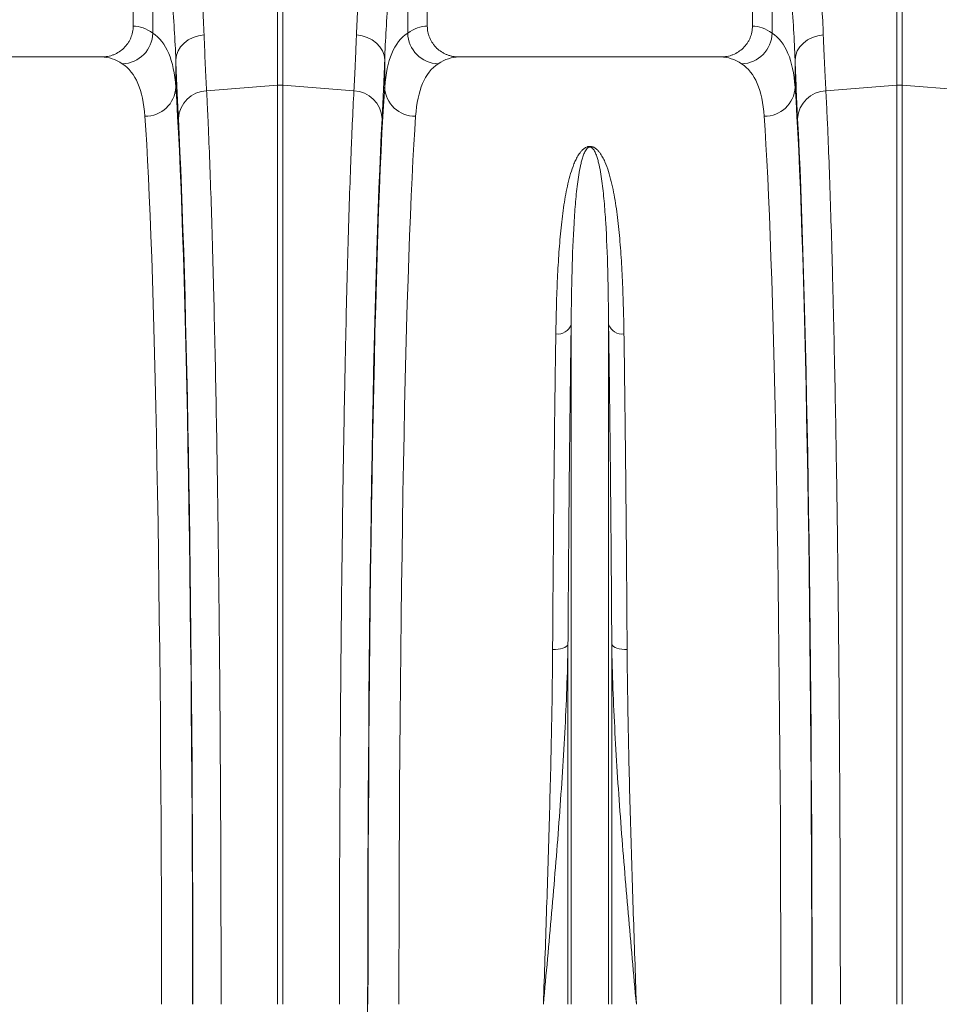
# Model space of a CAD drawing. Units: millimetres. Extents: x -9384 to 9275, y 1832 to 8516.
# Drawn here: x 5419 to 5716, y 5282 to 5600 of the extents above; entities that cross this region are included whole.
import ezdxf

# ---------------------------------------------------------------- set-up
doc = ezdxf.new("R2010")
doc.units = ezdxf.units.MM
doc.layers.get('0').update_dxf_attribs({"linetype": 'CONTINUOUS'})

# ---------------------------------------------------------------- blocks, each defined once
blk = doc.blocks.new('Z$W@#351F1A21')
at = {"color": 7, "linetype": 'Continuous', "lineweight": 0}
for p, q in [((2263.17, 3903.38), (2263.17, 3765.87)), ((2358.17, 3765.87), (2358.17, 3903.38)), ((2463.17, 3903.38), (2463.17, 3765.87)), ((2269.51, 3763.62), (2269.51, 3854.37)), ((2351.82, 3854.37), (2351.82, 3763.62)), ((2469.51, 3763.62), (2469.51, 3854.37)), ((2509.8, 3746.78), (2509.8, 3841.87)), ((2511.54, 3841.87), (2511.54, 3746.78)), ((2309.8, 3746.78), (2309.8, 3771.41)), ((2311.54, 3771.41), (2311.54, 3746.78)), ((2282.55, 3762.17), (2284.26, 3762.71)), ((2284.26, 3762.71), (2286.06, 3763)), ((2337.08, 3762.71), (2335.27, 3763)), ((2338.79, 3762.17), (2337.08, 3762.71)), ((2482.55, 3762.17), (2484.26, 3762.71)), ((2484.26, 3762.71), (2486.06, 3763)), ((2278.49, 3759.18), (2279.61, 3760.37)), ((2279.61, 3760.37), (2280.98, 3761.38)), ((2280.98, 3761.38), (2282.55, 3762.17)), ((2340.35, 3761.38), (2338.79, 3762.17)), ((2341.72, 3760.37), (2340.35, 3761.38)), ((2342.84, 3759.18), (2341.72, 3760.37)), ((2478.49, 3759.18), (2479.61, 3760.37)), ((2479.61, 3760.37), (2480.98, 3761.38)), ((2480.98, 3761.38), (2482.55, 3762.17)), ((2276.94, 3754.95), (2277.13, 3756.43)), ((2277.13, 3756.43), (2277.66, 3757.85)), ((2277.66, 3757.85), (2278.49, 3759.18)), ((2343.68, 3757.85), (2342.84, 3759.18)), ((2344.2, 3756.43), (2343.68, 3757.85)), ((2344.4, 3754.95), (2344.2, 3756.43)), ((2476.94, 3754.95), (2477.13, 3756.43)), ((2477.13, 3756.43), (2477.66, 3757.85)), ((2477.66, 3757.85), (2478.49, 3759.18)), ((2253.01, 3755.88), (2168.32, 3755.88)), ((2276.94, 3754.95), (2276.94, 3746.12)), ((2344.4, 3746.12), (2344.4, 3754.95)), ((2453.01, 3755.88), (2368.32, 3755.88)), ((2476.94, 3754.95), (2476.94, 3746.12)), ((2286.88, 3744.98), (2309.8, 3746.78)), ((2309.8, 3449.88), (2309.8, 3746.78)), ((2311.54, 3746.78), (2311.54, 3449.88)), ((2334.45, 3744.98), (2311.54, 3746.78)), ((2486.88, 3744.98), (2509.8, 3746.78)), ((2509.8, 3449.88), (2509.8, 3746.78)), ((2511.54, 3746.78), (2511.54, 3449.88)), ((2534.45, 3744.98), (2511.54, 3746.78)), ((2404.62, 3449.88), (2404.62, 3669.44)), ((2416.71, 3449.88), (2416.71, 3669.44)), ((2403.04, 3565.42), (2402.55, 3565.14)), ((2403.39, 3565.73), (2403.04, 3565.42)), ((2403.59, 3566.06), (2403.39, 3565.73)), ((2403.59, 3449.88), (2403.59, 3566.06)), ((2417.74, 3449.88), (2417.74, 3566.06)), ((2417.74, 3566.06), (2417.94, 3565.73)), ((2417.94, 3565.73), (2418.29, 3565.42)), ((2418.29, 3565.42), (2418.79, 3565.14)), ((2399.53, 3564.48), (2398.63, 3564.46)), ((2400.39, 3564.57), (2399.53, 3564.48)), ((2401.2, 3564.71), (2400.39, 3564.57)), ((2401.93, 3564.9), (2401.2, 3564.71)), ((2402.55, 3565.14), (2401.93, 3564.9)), ((2418.79, 3565.14), (2419.41, 3564.9)), ((2419.41, 3564.9), (2420.13, 3564.71)), ((2420.13, 3564.71), (2420.94, 3564.57)), ((2420.94, 3564.57), (2421.81, 3564.48)), ((2421.81, 3564.48), (2422.7, 3564.46))]:
    blk.add_line(p, q, dxfattribs=at)
for centre, radius, start, end in [((2259.38, 3763.82), 10.14, 271.6129, 358.8531), ((2361.96, 3763.82), 10.14, 181.1469, 268.3871), ((2459.38, 3763.82), 10.14, 271.6129, 358.8531), ((2310.67, 3735.68), 11.14, 85.5132, 94.4868), ((2510.67, 3735.68), 11.14, 85.5132, 94.4868), ((2267.14, 3746.55), 9.81, 268.8296, 357.4935), ((2287.3, 3735.43), 9.56, 92.4814, 176.3315), ((2334.04, 3735.43), 9.56, 3.6685, 87.5186), ((2354.19, 3746.55), 9.81, 182.5065, 271.1704), ((2467.14, 3746.55), 9.81, 268.8296, 357.4935), ((2487.3, 3735.43), 9.56, 92.4814, 176.3315), ((2400.22, 3671.06), 4.69, 263.2067, 339.7849), ((2421.12, 3671.06), 4.69, 200.2151, 276.7933)]:
    blk.add_arc(centre, radius, start, end, dxfattribs=at)
for centre, major_axis, ratio, start_param, end_param in [((2262.86, 3449.88), (0, 316), 0.176327, 6.163532, 6.27769), ((2358.47, 3449.88), (0, 316), 0.176327, 0.005495, 0.119654), ((2462.86, 3449.88), (0, 316), 0.176327, 6.163532, 6.27769), ((2253.01, 3449.88), (0, 306), 0.182089, 6.163532, 6.283185), ((2280.2, 3926.29), (0, 211.83), 0.026186, 2.513006, 2.686248), ((2341.14, 3926.29), (0, 211.83), 0.026186, 3.596937, 3.77018), ((2368.32, 3449.88), (0, 306), 0.182089, 0, 0.119654), ((2453.01, 3449.88), (0, 306), 0.182089, 6.163532, 6.283185), ((2480.2, 3926.29), (0, 211.83), 0.026186, 2.513006, 2.686248), ((2274.06, 3449.88), (0, 316), 0.026186, 4.712389, 5.927704), ((2347.28, 3449.88), (0, 316), 0.026186, 0.355482, 1.570796), ((2474.06, 3449.88), (0, 316), 0.026186, 4.712389, 5.927704), ((2264.06, 3449.88), (0, 306), 0.027042, 4.712389, 5.927704), ((2274.09, 3449.88), (0, 318.64), 0.026186, 4.712389, 5.827841), ((2347.24, 3449.88), (0, 318.64), 0.026186, 0.455345, 1.570796), ((2357.27, 3449.88), (0, 306), 0.027042, 0.355482, 1.570796), ((2464.06, 3449.88), (0, 306), 0.027042, 4.712389, 5.927704), ((2474.09, 3449.88), (0, 318.64), 0.026186, 4.712389, 5.827841), ((2357.96, 3449.88), (0, 728.02), 0.026186, 1.570796, 1.591483)]:
    blk.add_ellipse(centre, major_axis=major_axis, ratio=ratio, start_param=start_param, end_param=end_param, dxfattribs=at)
for points, knots in [([(2278.49, 3857.73), (2279.13, 3848.22), (2279.86, 3839.05), (2281, 3825.82), (2281.38, 3821.49), (2281.86, 3816.19), (2281.96, 3815.13), (2282.15, 3813.04), (2282.25, 3812), (2282.53, 3808.9), (2282.72, 3806.88), (2283.63, 3796.89), (2284.31, 3789.41), (2285.41, 3775.45), (2285.84, 3768.97), (2286.06, 3763)], [0, 0, 0, 0, 0.25, 0.25, 0.375, 0.375, 0.40625, 0.40625, 0.4375, 0.4375, 0.5, 0.5, 0.75, 0.75, 1, 1, 1, 1]), ([(2335.27, 3763), (2335.5, 3768.96), (2335.93, 3775.45), (2337.03, 3789.42), (2337.71, 3796.92), (2338.62, 3806.93), (2338.81, 3808.96), (2339.19, 3813.1), (2339.38, 3815.2), (2339.96, 3821.54), (2340.34, 3825.86), (2341.47, 3839.07), (2342.2, 3848.22), (2342.85, 3857.73)], [0, 0, 0, 0, 0.25, 0.25, 0.5, 0.5, 0.5625, 0.5625, 0.625, 0.625, 0.75, 0.75, 1, 1, 1, 1]), ([(2478.49, 3857.73), (2479.13, 3848.22), (2479.86, 3839.05), (2481, 3825.82), (2481.38, 3821.49), (2481.86, 3816.19), (2481.96, 3815.13), (2482.15, 3813.04), (2482.25, 3812), (2482.53, 3808.9), (2482.72, 3806.88), (2483.63, 3796.89), (2484.31, 3789.41), (2485.41, 3775.45), (2485.84, 3768.97), (2486.06, 3763)], [0, 0, 0, 0, 0.25, 0.25, 0.375, 0.375, 0.40625, 0.40625, 0.4375, 0.4375, 0.5, 0.5, 0.75, 0.75, 1, 1, 1, 1]), ([(2276.94, 3754.95), (2276.71, 3761.25), (2276.29, 3768.09), (2275.21, 3782.78), (2274.54, 3790.65), (2273.64, 3801.13), (2273.46, 3803.26), (2273.18, 3806.51), (2273.09, 3807.6), (2272.9, 3809.8), (2272.81, 3810.9), (2272.34, 3816.46), (2271.96, 3820.99), (2270.85, 3834.85), (2270.14, 3844.43), (2269.51, 3854.37)], [0, 0, 0, 0, 0.25, 0.25, 0.5, 0.5, 0.5625, 0.5625, 0.59375, 0.59375, 0.625, 0.625, 0.75, 0.75, 1, 1, 1, 1]), ([(2351.82, 3854.37), (2351.2, 3844.44), (2350.48, 3834.87), (2349.38, 3821.04), (2349, 3816.52), (2348.44, 3809.86), (2348.25, 3807.67), (2347.88, 3803.33), (2347.69, 3801.19), (2346.79, 3790.67), (2346.13, 3782.8), (2345.04, 3768.08), (2344.62, 3761.25), (2344.4, 3754.95)], [0, 0, 0, 0, 0.25, 0.25, 0.375, 0.375, 0.4375, 0.4375, 0.5, 0.5, 0.75, 0.75, 1, 1, 1, 1]), ([(2476.94, 3754.95), (2476.71, 3761.25), (2476.29, 3768.09), (2475.21, 3782.78), (2474.54, 3790.65), (2473.64, 3801.13), (2473.46, 3803.26), (2473.18, 3806.51), (2473.09, 3807.6), (2472.9, 3809.8), (2472.81, 3810.9), (2472.34, 3816.46), (2471.96, 3820.99), (2470.85, 3834.85), (2470.14, 3844.43), (2469.51, 3854.37)], [0, 0, 0, 0, 0.25, 0.25, 0.5, 0.5, 0.5625, 0.5625, 0.59375, 0.59375, 0.625, 0.625, 0.75, 0.75, 1, 1, 1, 1]), ([(2253.01, 3755.88), (2253.68, 3755.88), (2254.33, 3755.94), (2255.3, 3756.13), (2255.62, 3756.21), (2256.25, 3756.39), (2256.57, 3756.5), (2257.49, 3756.87), (2258.07, 3757.18), (2259.17, 3757.9), (2259.69, 3758.31), (2260.63, 3759.23), (2261.06, 3759.73), (2261.62, 3760.55), (2261.79, 3760.84), (2262.11, 3761.41), (2262.25, 3761.71), (2262.64, 3762.62), (2262.83, 3763.24), (2263.1, 3764.55), (2263.17, 3765.21), (2263.17, 3765.87)], [0, 0, 0, 0, 0.125, 0.125, 0.1875, 0.1875, 0.25, 0.25, 0.375, 0.375, 0.5, 0.5, 0.625, 0.625, 0.6875, 0.6875, 0.75, 0.75, 0.875, 0.875, 1, 1, 1, 1]), ([(2358.17, 3765.87), (2358.17, 3765.21), (2358.23, 3764.55), (2358.43, 3763.59), (2358.51, 3763.27), (2358.71, 3762.64), (2358.82, 3762.32), (2359.21, 3761.41), (2359.52, 3760.84), (2360.08, 3760.02), (2360.28, 3759.76), (2360.71, 3759.25), (2360.93, 3759.01), (2361.64, 3758.32), (2362.15, 3757.91), (2362.98, 3757.36), (2363.27, 3757.2), (2363.85, 3756.89), (2364.45, 3756.62), (2365.07, 3756.4), (2365.7, 3756.21), (2366.02, 3756.13), (2367, 3755.94), (2367.66, 3755.88), (2368.32, 3755.88)], [0, 0, 0, 0, 0.125, 0.125, 0.1875, 0.1875, 0.25, 0.25, 0.375, 0.375, 0.4375, 0.4375, 0.5, 0.5, 0.625, 0.625, 0.6875, 0.6875, 0.75, 0.8125, 0.8125, 0.875, 0.875, 1, 1, 1, 1]), ([(2453.01, 3755.88), (2453.68, 3755.88), (2454.33, 3755.94), (2455.3, 3756.13), (2455.62, 3756.21), (2456.25, 3756.39), (2456.57, 3756.5), (2457.49, 3756.87), (2458.07, 3757.18), (2459.17, 3757.9), (2459.69, 3758.31), (2460.63, 3759.23), (2461.06, 3759.73), (2461.62, 3760.55), (2461.79, 3760.84), (2462.11, 3761.41), (2462.25, 3761.71), (2462.64, 3762.62), (2462.83, 3763.24), (2463.1, 3764.55), (2463.17, 3765.21), (2463.17, 3765.87)], [0, 0, 0, 0, 0.125, 0.125, 0.1875, 0.1875, 0.25, 0.25, 0.375, 0.375, 0.5, 0.5, 0.625, 0.625, 0.6875, 0.6875, 0.75, 0.75, 0.875, 0.875, 1, 1, 1, 1]), ([(2269.51, 3763.62), (2271.72, 3762.14), (2273.42, 3759.95), (2275.87, 3754.13), (2276.62, 3750.5), (2276.94, 3746.12)], [0, 0, 0, 0, 0.5, 0.5, 1, 1, 1, 1]), ([(2286.06, 3763), (2286.19, 3759.57), (2286.33, 3756.35), (2286.53, 3751.84), (2286.6, 3750.39), (2286.74, 3747.6), (2286.81, 3746.27), (2286.88, 3744.98)], [0, 0, 0, 0, 0.5, 0.5, 0.75, 0.75, 1, 1, 1, 1]), ([(2334.45, 3744.98), (2334.59, 3747.55), (2334.73, 3750.33), (2334.94, 3754.84), (2335.01, 3756.4), (2335.14, 3759.62), (2335.21, 3761.28), (2335.27, 3763)], [0, 0, 0, 0, 0.5, 0.5, 0.75, 0.75, 1, 1, 1, 1]), ([(2344.4, 3746.12), (2344.71, 3750.5), (2345.47, 3754.13), (2347.92, 3759.95), (2349.61, 3762.14), (2351.82, 3763.62)], [0, 0, 0, 0, 0.5, 0.5, 1, 1, 1, 1]), ([(2469.51, 3763.62), (2471.72, 3762.14), (2473.42, 3759.95), (2475.87, 3754.13), (2476.62, 3750.5), (2476.94, 3746.12)], [0, 0, 0, 0, 0.5, 0.5, 1, 1, 1, 1]), ([(2486.06, 3763), (2486.19, 3759.57), (2486.33, 3756.35), (2486.53, 3751.84), (2486.6, 3750.39), (2486.74, 3747.6), (2486.81, 3746.27), (2486.88, 3744.98)], [0, 0, 0, 0, 0.5, 0.5, 0.75, 0.75, 1, 1, 1, 1]), ([(2266.94, 3736.75), (2266.63, 3740.98), (2265.89, 3744.5), (2263.49, 3750.13), (2261.83, 3752.26), (2259.66, 3753.69)], [0, 0, 0, 0, 0.5, 0.5, 1, 1, 1, 1]), ([(2361.67, 3753.69), (2359.5, 3752.26), (2357.84, 3750.13), (2355.44, 3744.5), (2354.7, 3740.98), (2354.39, 3736.75)], [0, 0, 0, 0, 0.5, 0.5, 1, 1, 1, 1]), ([(2466.94, 3736.75), (2466.63, 3740.98), (2465.89, 3744.5), (2463.49, 3750.13), (2461.83, 3752.26), (2459.66, 3753.69)], [0, 0, 0, 0, 0.5, 0.5, 1, 1, 1, 1]), ([(2286.88, 3744.98), (2286.97, 3743.29), (2287.06, 3741.54), (2287.23, 3737.92), (2287.32, 3736.05), (2287.57, 3730.27), (2287.73, 3726.2), (2288.22, 3713.35), (2288.52, 3703.93), (2288.85, 3692.36), (2288.88, 3691.06), (2288.95, 3688.44), (2288.99, 3687.11), (2289.09, 3683.1), (2289.16, 3680.38), (2289.36, 3672.12), (2289.49, 3666.45), (2289.86, 3648.98), (2290.09, 3636.7), (2290.4, 3617.34), (2290.49, 3610.73), (2290.63, 3600.57), (2290.67, 3597.13), (2290.76, 3590.24), (2290.8, 3586.77), (2291, 3569.33), (2291.13, 3555.07), (2291.29, 3533.2), (2291.33, 3525.83), (2291.42, 3510.94), (2291.45, 3503.41), (2291.48, 3493.9), (2291.49, 3492), (2291.5, 3488.18), (2291.51, 3486.27), (2291.52, 3480.55), (2291.53, 3476.72), (2291.55, 3465.24), (2291.56, 3457.57), (2291.56, 3449.88)], [0, 0, 0, 0, 0.03125, 0.03125, 0.0625, 0.0625, 0.125, 0.125, 0.25, 0.25, 0.265625, 0.265625, 0.28125, 0.28125, 0.3125, 0.3125, 0.375, 0.375, 0.5, 0.5, 0.5625, 0.5625, 0.59375, 0.59375, 0.625, 0.625, 0.75, 0.75, 0.8125, 0.8125, 0.875, 0.875, 0.890625, 0.890625, 0.90625, 0.90625, 0.9375, 0.9375, 1, 1, 1, 1]), ([(2329.78, 3449.88), (2329.78, 3453.72), (2329.78, 3457.57), (2329.78, 3465.25), (2329.79, 3469.09), (2329.81, 3480.59), (2329.83, 3488.2), (2329.91, 3510.9), (2329.99, 3525.83), (2330.11, 3542.41), (2330.13, 3544.25), (2330.16, 3547.93), (2330.17, 3549.76), (2330.22, 3555.24), (2330.25, 3558.86), (2330.35, 3569.63), (2330.42, 3576.68), (2330.66, 3597.49), (2330.84, 3610.88), (2331.14, 3630.24), (2331.25, 3636.58), (2331.42, 3645.89), (2331.48, 3648.97), (2331.6, 3655.01), (2331.66, 3657.99), (2331.97, 3672.61), (2332.24, 3683.54), (2332.67, 3698.79), (2332.82, 3703.68), (2333.12, 3713.08), (2333.28, 3717.58), (2333.48, 3722.97), (2333.52, 3724.04), (2333.6, 3726.14), (2333.64, 3727.17), (2333.77, 3730.23), (2333.85, 3732.21), (2334.1, 3737.99), (2334.28, 3741.6), (2334.45, 3744.98)], [0, 0, 0, 0, 0.03125, 0.03125, 0.0625, 0.0625, 0.125, 0.125, 0.25, 0.25, 0.265625, 0.265625, 0.28125, 0.28125, 0.3125, 0.3125, 0.375, 0.375, 0.5, 0.5, 0.5625, 0.5625, 0.59375, 0.59375, 0.625, 0.625, 0.75, 0.75, 0.8125, 0.8125, 0.875, 0.875, 0.890625, 0.890625, 0.90625, 0.90625, 0.9375, 0.9375, 1, 1, 1, 1]), ([(2486.88, 3744.98), (2486.97, 3743.29), (2487.06, 3741.54), (2487.23, 3737.92), (2487.32, 3736.05), (2487.57, 3730.27), (2487.73, 3726.2), (2488.22, 3713.35), (2488.52, 3703.93), (2488.85, 3692.36), (2488.88, 3691.06), (2488.95, 3688.44), (2488.99, 3687.11), (2489.09, 3683.1), (2489.16, 3680.38), (2489.36, 3672.12), (2489.49, 3666.45), (2489.86, 3648.98), (2490.09, 3636.7), (2490.4, 3617.34), (2490.49, 3610.73), (2490.63, 3600.57), (2490.67, 3597.13), (2490.76, 3590.24), (2490.8, 3586.77), (2491, 3569.33), (2491.13, 3555.07), (2491.29, 3533.2), (2491.33, 3525.83), (2491.42, 3510.94), (2491.45, 3503.41), (2491.48, 3493.9), (2491.49, 3492), (2491.5, 3488.18), (2491.51, 3486.27), (2491.52, 3480.55), (2491.53, 3476.72), (2491.55, 3465.24), (2491.56, 3457.57), (2491.56, 3449.88)], [0, 0, 0, 0, 0.03125, 0.03125, 0.0625, 0.0625, 0.125, 0.125, 0.25, 0.25, 0.265625, 0.265625, 0.28125, 0.28125, 0.3125, 0.3125, 0.375, 0.375, 0.5, 0.5, 0.5625, 0.5625, 0.59375, 0.59375, 0.625, 0.625, 0.75, 0.75, 0.8125, 0.8125, 0.875, 0.875, 0.890625, 0.890625, 0.90625, 0.90625, 0.9375, 0.9375, 1, 1, 1, 1]), ([(2399.66, 3666.4), (2399.71, 3669.55), (2399.78, 3672.63), (2399.95, 3678.65), (2400.06, 3681.58), (2400.33, 3687.31), (2400.49, 3690.09), (2400.78, 3694.15), (2400.89, 3695.48), (2401.11, 3698.11), (2401.24, 3699.41), (2401.63, 3703.23), (2401.94, 3705.69), (2402.67, 3710.45), (2403.08, 3712.74), (2403.85, 3716.05), (2404.13, 3717.14), (2404.76, 3719.26), (2405.11, 3720.29), (2405.73, 3721.82), (2405.95, 3722.32), (2406.43, 3723.3), (2406.7, 3723.78), (2407.15, 3724.5), (2407.31, 3724.73), (2407.66, 3725.2), (2407.85, 3725.43), (2408.27, 3725.88), (2408.51, 3726.1), (2408.93, 3726.41), (2409.08, 3726.51), (2409.42, 3726.7), (2409.62, 3726.79), (2409.96, 3726.9), (2410.08, 3726.93), (2410.34, 3726.98), (2410.49, 3726.99), (2410.77, 3727), (2410.91, 3726.99), (2411.18, 3726.95), (2411.31, 3726.92), (2411.54, 3726.85), (2411.65, 3726.81), (2411.85, 3726.72), (2411.95, 3726.68), (2412.21, 3726.54), (2412.37, 3726.43), (2412.8, 3726.12), (2413.04, 3725.9), (2413.47, 3725.44), (2413.67, 3725.21), (2414.2, 3724.5), (2414.5, 3724.02), (2415.04, 3723.03), (2415.29, 3722.53), (2415.96, 3721.01), (2416.34, 3719.96), (2417.01, 3717.82), (2417.31, 3716.73), (2418.12, 3713.39), (2418.56, 3711.07), (2419.13, 3707.45), (2419.31, 3706.23), (2419.63, 3703.73), (2419.78, 3702.46), (2420.19, 3698.59), (2420.42, 3695.93), (2420.82, 3690.45), (2420.98, 3687.63), (2421.26, 3681.83), (2421.37, 3678.84), (2421.55, 3672.73), (2421.62, 3669.6), (2421.67, 3666.4)], [0, 0, 0, 0, 0.0625, 0.0625, 0.125, 0.125, 0.1875, 0.1875, 0.21875, 0.21875, 0.25, 0.25, 0.3125, 0.3125, 0.375, 0.375, 0.40625, 0.40625, 0.4375, 0.4375, 0.453125, 0.453125, 0.46875, 0.46875, 0.476562, 0.476562, 0.484375, 0.484375, 0.492187, 0.492187, 0.496094, 0.496094, 0.5, 0.5, 0.501953, 0.501953, 0.503906, 0.503906, 0.505859, 0.505859, 0.507812, 0.507812, 0.509766, 0.509766, 0.511719, 0.511719, 0.515625, 0.515625, 0.523437, 0.523437, 0.53125, 0.53125, 0.546875, 0.546875, 0.5625, 0.5625, 0.59375, 0.59375, 0.625, 0.625, 0.6875, 0.6875, 0.71875, 0.71875, 0.75, 0.75, 0.8125, 0.8125, 0.875, 0.875, 0.9375, 0.9375, 1, 1, 1, 1]), ([(2416.71, 3669.44), (2416.69, 3672.49), (2416.65, 3675.46), (2416.56, 3681.26), (2416.5, 3684.09), (2416.28, 3692.32), (2416.07, 3697.47), (2415.71, 3703.51), (2415.63, 3704.7), (2415.46, 3707.03), (2415.37, 3708.17), (2415.07, 3711.54), (2414.84, 3713.7), (2414.41, 3716.8), (2414.26, 3717.81), (2413.91, 3719.79), (2413.71, 3720.76), (2413.36, 3722.17), (2413.24, 3722.64), (2412.96, 3723.56), (2412.81, 3724.01), (2412.55, 3724.68), (2412.45, 3724.9), (2412.24, 3725.34), (2412.13, 3725.56), (2411.93, 3725.88), (2411.86, 3725.98), (2411.7, 3726.19), (2411.61, 3726.3), (2411.46, 3726.45), (2411.4, 3726.5), (2411.28, 3726.59), (2411.21, 3726.64), (2411.09, 3726.71), (2411.04, 3726.73), (2410.94, 3726.77), (2410.88, 3726.78), (2410.75, 3726.81), (2410.68, 3726.81), (2410.54, 3726.8), (2410.48, 3726.79), (2410.36, 3726.76), (2410.31, 3726.74), (2410.22, 3726.69), (2410.18, 3726.67), (2410.07, 3726.6), (2410.01, 3726.56), (2409.83, 3726.41), (2409.73, 3726.31), (2409.48, 3726), (2409.34, 3725.78), (2409.1, 3725.35), (2408.99, 3725.14), (2408.8, 3724.7), (2408.71, 3724.48), (2408.45, 3723.81), (2408.31, 3723.35), (2408.04, 3722.44), (2407.92, 3721.97), (2407.58, 3720.56), (2407.39, 3719.59), (2407.05, 3717.62), (2406.89, 3716.61), (2406.47, 3713.52), (2406.25, 3711.37), (2405.85, 3706.9), (2405.69, 3704.58), (2405.26, 3697.36), (2405.06, 3692.2), (2404.76, 3681.28), (2404.67, 3675.51), (2404.62, 3669.44)], [0, 0, 0, 0, 0.0625, 0.0625, 0.125, 0.125, 0.25, 0.25, 0.28125, 0.28125, 0.3125, 0.3125, 0.375, 0.375, 0.40625, 0.40625, 0.4375, 0.4375, 0.453125, 0.453125, 0.46875, 0.46875, 0.476562, 0.476562, 0.484375, 0.484375, 0.488281, 0.488281, 0.492187, 0.492187, 0.494141, 0.494141, 0.496094, 0.496094, 0.49707, 0.49707, 0.498047, 0.498047, 0.499023, 0.499023, 0.5, 0.5, 0.500977, 0.500977, 0.501953, 0.501953, 0.503906, 0.503906, 0.507812, 0.507812, 0.515625, 0.515625, 0.523437, 0.523437, 0.53125, 0.53125, 0.546875, 0.546875, 0.5625, 0.5625, 0.59375, 0.59375, 0.625, 0.625, 0.6875, 0.6875, 0.75, 0.75, 0.875, 0.875, 1, 1, 1, 1]), ([(2404.62, 3669.44), (2404.57, 3665.73), (2404.51, 3661.93), (2404.43, 3656.1), (2404.41, 3654.14), (2404.36, 3650.17), (2404.33, 3648.16), (2404.21, 3638.07), (2404.12, 3629.71), (2403.94, 3612.46), (2403.86, 3603.56), (2403.72, 3585.22), (2403.65, 3575.78), (2403.59, 3566.06)], [0, 0, 0, 0, 0.125, 0.125, 0.1875, 0.1875, 0.25, 0.25, 0.5, 0.5, 0.75, 0.75, 1, 1, 1, 1]), ([(2417.74, 3566.06), (2417.68, 3575.78), (2417.62, 3585.22), (2417.47, 3603.56), (2417.39, 3612.46), (2417.22, 3629.71), (2417.13, 3638.07), (2417, 3648.16), (2416.98, 3650.17), (2416.93, 3654.14), (2416.9, 3656.1), (2416.82, 3661.93), (2416.77, 3665.73), (2416.71, 3669.44)], [0, 0, 0, 0, 0.25, 0.25, 0.5, 0.5, 0.75, 0.75, 0.8125, 0.8125, 0.875, 0.875, 1, 1, 1, 1]), ([(2398.63, 3564.46), (2398.69, 3574.04), (2398.76, 3583.36), (2398.91, 3601.44), (2398.99, 3610.21), (2399.16, 3627.23), (2399.25, 3635.47), (2399.37, 3645.42), (2399.4, 3647.4), (2399.45, 3651.31), (2399.48, 3653.25), (2399.56, 3659), (2399.61, 3662.75), (2399.66, 3666.4)], [0, 0, 0, 0, 0.25, 0.25, 0.5, 0.5, 0.75, 0.75, 0.8125, 0.8125, 0.875, 0.875, 1, 1, 1, 1]), ([(2421.67, 3666.4), (2421.73, 3662.75), (2421.78, 3659), (2421.86, 3653.25), (2421.88, 3651.31), (2421.94, 3647.4), (2421.96, 3645.42), (2422.08, 3635.47), (2422.18, 3627.23), (2422.35, 3610.21), (2422.43, 3601.44), (2422.57, 3583.36), (2422.64, 3574.04), (2422.7, 3564.46)], [0, 0, 0, 0, 0.125, 0.125, 0.1875, 0.1875, 0.25, 0.25, 0.5, 0.5, 0.75, 0.75, 1, 1, 1, 1]), ([(2403.59, 3566.06), (2403.52, 3561.36), (2403.38, 3556.63), (2403.03, 3547.14), (2402.82, 3542.37), (2402.05, 3527.98), (2401.41, 3518.33), (2400.32, 3503.77), (2399.94, 3498.9), (2399.14, 3489.13), (2398.72, 3484.23), (2397.87, 3474.43), (2397.43, 3469.52), (2396.55, 3459.7), (2396.11, 3454.79), (2395.66, 3449.88)], [0, 0, 0, 0, 0.125, 0.125, 0.25, 0.25, 0.5, 0.5, 0.625, 0.625, 0.75, 0.75, 0.875, 0.875, 1, 1, 1, 1]), ([(2417.74, 3566.06), (2417.82, 3561.36), (2417.95, 3556.63), (2418.3, 3547.14), (2418.52, 3542.37), (2419.28, 3527.98), (2419.92, 3518.33), (2421.01, 3503.77), (2421.4, 3498.9), (2422.2, 3489.13), (2422.62, 3484.23), (2423.47, 3474.43), (2423.9, 3469.52), (2424.78, 3459.7), (2425.23, 3454.79), (2425.67, 3449.88)], [0, 0, 0, 0, 0.125, 0.125, 0.25, 0.25, 0.5, 0.5, 0.625, 0.625, 0.75, 0.75, 0.875, 0.875, 1, 1, 1, 1]), ([(2398.63, 3564.46), (2398.61, 3559.89), (2398.55, 3555.29), (2398.42, 3546), (2398.34, 3541.32), (2398.05, 3527.17), (2397.8, 3517.66), (2397.26, 3498.52), (2396.96, 3488.89), (2396.33, 3469.48), (2395.99, 3459.71), (2395.66, 3449.88)], [0, 0, 0, 0, 0.125, 0.125, 0.25, 0.25, 0.5, 0.5, 0.75, 0.75, 1, 1, 1, 1]), ([(2422.7, 3564.46), (2422.73, 3559.89), (2422.78, 3555.29), (2422.91, 3546), (2423, 3541.32), (2423.29, 3527.17), (2423.53, 3517.66), (2424.07, 3498.52), (2424.38, 3488.89), (2425.01, 3469.48), (2425.34, 3459.71), (2425.67, 3449.88)], [0, 0, 0, 0, 0.125, 0.125, 0.25, 0.25, 0.5, 0.5, 0.75, 0.75, 1, 1, 1, 1])]:
    blk.add_open_spline(points, degree=3, knots=knots, dxfattribs=at)

msp = doc.modelspace()

# ---------------------------------------------------------------- block references
msp.add_blockref('Z$W@#351F1A21', (3192.97, 1831.87))

doc.saveas('drawing.dxf')
